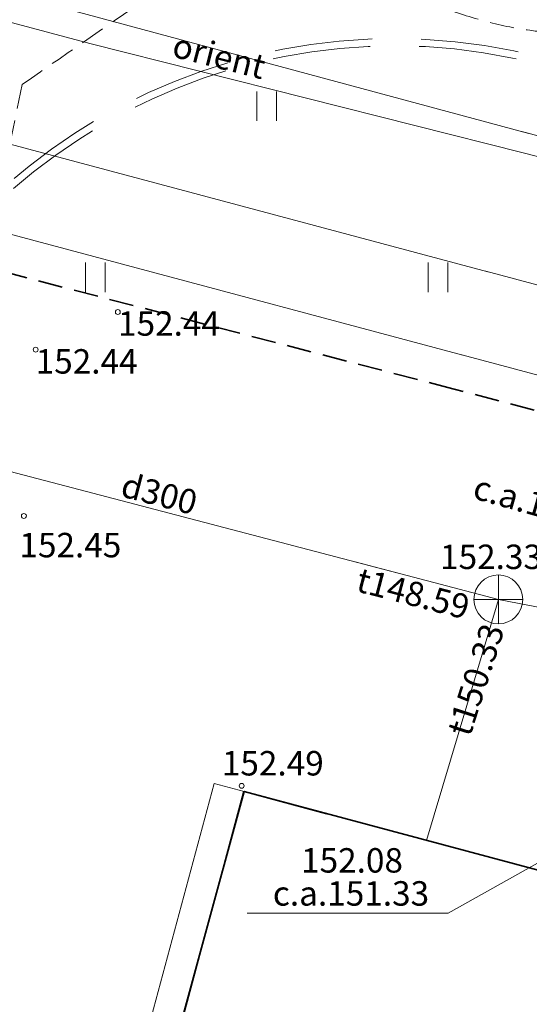
# Model space of a CAD drawing. Units: metres. Extents: x 0 to 707922, y 0 to 270859.
# Drawn here: x 705347 to 705357, y 269912 to 269933 of the extents above; entities that cross this region are included whole.
import ezdxf
from ezdxf.enums import TextEntityAlignment as Align

# ---------------------------------------------------------------- set-up
doc = ezdxf.new("R2010")
doc.units = ezdxf.units.M
for name, pattern in [('ADTI_0', [2, 1, 1]), ('ADTI_2', [0.75, 0.5, -0.25]), ('HIDDEN', [0.375, 0.25, -0.125])]:
    doc.linetypes.add(name, pattern=pattern)
doc.layers.get('0').update_dxf_attribs({"linetype": 'ADTI_0', "lineweight": 9, "true_color": 0xffffff})
doc.layers.add('42', color=7, linetype='Continuous')
for name, color, linetype, lineweight, true_color in [('APGS_VADP_ZSPR_####_#', 7, 'APGS_VADP_ZSPR', 9, 0xfe005e), ('BUVE_BDET_####_####_#', 7, 'ADTI_0', 9, 0x009696), ('CELI_CAPM_####_####_#', 7, 'ADTI_2', 35, 0xd200d2), ('CELI_CMAL_####_####_#', 7, 'ADTI_2', 9, 0xd200d2), ('ELEK_ACRL_####_TKST_#', 7, 'ADTI_0', 9, 0x878700), ('ELEK_STTP_####_####_#', 7, 'ADTI_0', 35, 0x878700), ('ELEK_VADP_NEDR_####_#', 7, 'ELEK_VADP_NEDR', 9, 0xc0c0c0), ('ELEK_VADP_VSPR_####_#', 7, 'ELEK_VADP_VSPR', 9, 0xa0e000), ('ELEK_VADP_VSPR_TKST_#', 7, 'ADTI_0', 9, 0xa0e000), ('LKAN_VADP_PAST_####_#', 7, 'LKAN_VADP_PAST', 9, 0x965c00), ('RELJ_AATZ_####_TKST_#', 7, 'ADTI_0', 9, 0xffffff), ('RELJ_ELEM_####_####_#', 7, 'ADTI_0', 35, 0xffffff), ('SILT_VADP_UDEN_TKST_I', 7, 'ADTI_0', 9, 0x00c3c3), ('SKAN_ELEM_####_####_#', 7, 'ADTI_0', 35, 0xb46600), ('SKAN_ELEM_PAST_TKST_#', 7, 'ADTI_0', 9, 0xb46600), ('SKAN_VADP_PAST_####_#', 7, 'SKAN_VADP_PAST', 9, 0xb46600), ('SKAN_VADP_PAST_TKST_#', 7, 'ADTI_0', 9, 0xb46600), ('TERT_ELEM_####_####_#', 7, 'ADTI_0', 9, 0x00f000)]:
    doc.layers.add(name, color=color, linetype=linetype, lineweight=lineweight, true_color=true_color)
doc.layers.add('x_hor.apzīmējumi', color=7, linetype='Continuous', lineweight=9)
doc.styles.add('Tahoma_05_CB', font='tahoma.ttf', dxfattribs={"height": 0.5})
doc.styles.add('Tahoma_05_LB', font='tahoma.ttf', dxfattribs={"height": 0.5})
doc.styles.add('Tahoma_05_LT', font='tahoma.ttf', dxfattribs={"height": 0.5})
doc.linetypes.add('APGS_VADP_ZSPR', pattern='A,2,-0.45,[108,_LV_TOPO_2012,S=0.1,R=0,X=0,Y=0],-0.45,2', length=4.9)
doc.linetypes.add('ELEK_VADP_NEDR', pattern='A,0.1,-0.4,0.1,-0.4,0.1,-0.75,[108,_LV_TOPO_2012,S=0.15,R=0,X=0,Y=0],-0.75,0.1,-0.4,0.1,-0.4', length=3.6)
doc.linetypes.add('ELEK_VADP_VSPR', pattern='A,2,-0.45,[108,_LV_TOPO_2012,S=0.1,R=0,X=0,Y=0],-0.5,[108,_LV_TOPO_2012,S=0.1,R=0,X=0,Y=0],-0.45,2', length=5.4)
doc.linetypes.add('LKAN_VADP_PAST', pattern='A,7.5,-0.5,[129,_LV_TOPO_2012,S=1,R=0,X=0,Y=0],-0.5,7.5', length=16)
doc.linetypes.add('SKAN_VADP_PAST', pattern='A,7.5,-0.3,[125,_LV_TOPO_2012,S=1,R=0,X=0,Y=0],-0.3,7.5', length=15.6)

# ---------------------------------------------------------------- blocks, each defined once
blk = doc.blocks.new('A$C38E4723A')
at = {"layer": 'x_hor.apzīmējumi', "color": 252, "linetype": 'HIDDEN', "lineweight": 9, "ltscale": 8, "flags": 128}
for points in [[(102.784, 75.904), (97.492, 77.289, 0.413362), (82.853, 68.753), (81.534, 63.775)], [(102.746, 75.759), (97.454, 77.144, 0.413362), (82.998, 68.715), (81.679, 63.736)]]:
    blk.add_lwpolyline(points, format="xyb", dxfattribs=at)
at = {"layer": 'x_hor.apzīmējumi', "color": 252, "linetype": 'HIDDEN', "lineweight": 9, "ltscale": 8}
for radius in [12, 11.85]:
    blk.add_arc((93.134, 60.702), radius, 165.1638, 255.3307, dxfattribs=at)
blk = doc.blocks.new('PKT_2')
at = {"layer": 'RELJ_ELEM_####_####_#', "color": 7, "linetype": 'Continuous', "lineweight": 20, "ltscale": 0.7}
blk.add_circle((0, 0), 0.05, dxfattribs=at)
blk = doc.blocks.new('PLAVA_1')
at = {"layer": 'TERT_ELEM_####_####_#', "color": 92, "linetype": 'ADTI_0', "lineweight": 9, "ltscale": 0.7, "true_color": 0x00e100}
for p, q in [((0, 0), (0, 0.6)), ((0.4, 0), (0.4, 0.6))]:
    blk.add_line(p, q, dxfattribs=at)
blk = doc.blocks.new('KNAKA_3')
at = {"layer": 'SKAN_ELEM_####_####_#', "color": 32, "linetype": 'Continuous', "lineweight": 20, "true_color": 0xb46600}
for p, q in [((0, -0.5), (0, 0.5)), ((-0.5, 0), (0.5, 0))]:
    blk.add_line(p, q, dxfattribs=at)
blk.add_circle((0, 0), 0.5, dxfattribs=at)
blk = doc.blocks.new('PKT_8')
at = {"layer": 'RELJ_ELEM_####_####_#', "color": 7, "linetype": 'Continuous', "lineweight": 20, "ltscale": 0.7}
blk.add_circle((0, 0), 0.05, dxfattribs=at)

msp = doc.modelspace()

# ---------------------------------------------------------------- linework, layer by layer
at = {"layer": '42', "color": 1, "linetype": 'Continuous', "lineweight": 30, "flags": 128}
msp.add_lwpolyline([(705368.195, 269897.462), (705369.461, 269901.799), (705348.687, 269907.289), (705351.231, 269916.788), (705384.021, 269908.005), (705380.326, 269894.212), (705368.195, 269897.462)], dxfattribs=at)
at = {"layer": 'APGS_VADP_ZSPR_####_#', "flags": 128}
for points in [[(705355.711, 269925.707), (705340.619, 269929.741)], [(705359.96, 269914.448), (705362.239, 269923.758), (705361.27, 269924.221), (705355.686, 269925.714)]]:
    msp.add_lwpolyline(points, dxfattribs=at)
at = {"layer": 'BUVE_BDET_####_####_#'}
for p in [(705347.925, 269906.927), (705351.237, 269916.783)]:
    msp.add_line(p, (705350.63, 269916.947), dxfattribs=at)
at = {"layer": 'CELI_CAPM_####_####_#'}
for points in [[(705355.507, 269925.02), (705339.902, 269929.088)], [(705428.231, 269904.604), (705397.801, 269914.236), (705367.723, 269923.559), (705366.357, 269922.913), (705364.426, 269922.694), (705355.4, 269925.047)]]:
    msp.add_lwpolyline(points, dxfattribs=at)
at = {"layer": 'CELI_CMAL_####_####_#'}
msp.add_lwpolyline([(705346.704, 269931.244), (705345.941, 269927.514)], dxfattribs=at)
for points, knots in [([(705339.997, 269929.064), (705340.14, 269929.117), (705340.278, 269929.18), (705340.414, 269929.249), (705340.553, 269929.319), (705340.689, 269929.389), (705340.824, 269929.466), (705341.093, 269929.618), (705341.337, 269929.799), (705341.58, 269929.994), (705341.813, 269930.182), (705342.012, 269930.394), (705342.176, 269930.649), (705342.336, 269930.896), (705342.462, 269931.153), (705342.526, 269931.431), (705342.829, 269932.73), (705343.127, 269934.028), (705343.41, 269935.33), (705343.694, 269936.63), (705343.977, 269937.931), (705344.26, 269939.232), (705344.886, 269942.112), (705345.501, 269944.995), (705346.125, 269947.876), (705346.397, 269949.132), (705346.702, 269950.381), (705347.027, 269951.626), (705347.367, 269952.93), (705347.763, 269954.216), (705348.18, 269955.496), (705348.474, 269956.399), (705348.806, 269957.29), (705349.107, 269958.19), (705349.37, 269958.977), (705349.575, 269959.781), (705349.833, 269960.572), (705350.052, 269961.243), (705350.31, 269961.909), (705350.705, 269962.5), (705351.085, 269963.066), (705351.493, 269963.598), (705351.912, 269964.128), (705352.284, 269964.598), (705352.656, 269965.067), (705353.032, 269965.533), (705353.501, 269966.114), (705353.982, 269966.681), (705354.476, 269967.241), (705355.02, 269967.858), (705355.632, 269968.408), (705356.298, 269968.895), (705357.312, 269969.636), (705358.354, 269970.314), (705359.437, 269970.938), (705360.471, 269971.534), (705361.51, 269972.12), (705362.558, 269972.691), (705362.924, 269972.89), (705363.3, 269973.067), (705363.666, 269973.266), (705363.955, 269973.424), (705364.228, 269973.606), (705364.49, 269973.806), (705364.584, 269973.878), (705364.675, 269973.953), (705364.758, 269974.036), (705364.842, 269974.119), (705364.925, 269974.203), (705365.007, 269974.287), (705365.09, 269974.371), (705365.172, 269974.455), (705365.255, 269974.539), (705365.338, 269974.623), (705365.427, 269974.701), (705365.519, 269974.775), (705366.309, 269975.413), (705367.146, 269975.977), (705368.032, 269976.467), (705368.42, 269976.682), (705368.812, 269976.884), (705369.21, 269977.079), (705369.605, 269977.273), (705370.001, 269977.464), (705370.404, 269977.642), (705371.208, 269977.998), (705372.025, 269978.319), (705372.862, 269978.586), (705373.302, 269978.725), (705373.743, 269978.856), (705374.188, 269978.973), (705374.633, 269979.09), (705375.079, 269979.205), (705375.524, 269979.322), (705375.969, 269979.439), (705376.413, 269979.556), (705376.857, 269979.676), (705377.301, 269979.796), (705377.74, 269979.932), (705378.175, 269980.08), (705379.352, 269980.481), (705380.527, 269980.886), (705381.699, 269981.299)], [0, 0, 0, 0, 0.006266, 0.006266, 0.006266, 0.012637, 0.012637, 0.012637, 0.025299, 0.025299, 0.025299, 0.037465, 0.037465, 0.037465, 0.049226, 0.049226, 0.049226, 0.10412, 0.10412, 0.10412, 0.158965, 0.158965, 0.158965, 0.280391, 0.280391, 0.280391, 0.333367, 0.333367, 0.333367, 0.388818, 0.388818, 0.388818, 0.427938, 0.427938, 0.427938, 0.462127, 0.462127, 0.462127, 0.49119, 0.49119, 0.49119, 0.51902, 0.51902, 0.51902, 0.543695, 0.543695, 0.543695, 0.574414, 0.574414, 0.574414, 0.6082, 0.6082, 0.6082, 0.659623, 0.659623, 0.659623, 0.70878, 0.70878, 0.70878, 0.725934, 0.725934, 0.725934, 0.739457, 0.739457, 0.739457, 0.744305, 0.744305, 0.744305, 0.749161, 0.749161, 0.749161, 0.754022, 0.754022, 0.754022, 0.75888, 0.75888, 0.75888, 0.800481, 0.800481, 0.800481, 0.81871, 0.81871, 0.81871, 0.836833, 0.836833, 0.836833, 0.872998, 0.872998, 0.872998, 0.891968, 0.891968, 0.891968, 0.910925, 0.910925, 0.910925, 0.929864, 0.929864, 0.929864, 0.948792, 0.948792, 0.948792, 1, 1, 1, 1]), ([(705346.704, 269931.243), (705347.708, 269931.939), (705348.713, 269932.634), (705349.718, 269933.33), (705350.193, 269933.659), (705350.816, 269933.829), (705351.382, 269933.817), (705351.998, 269933.805), (705352.639, 269933.687), (705353.242, 269933.491), (705353.894, 269933.279), (705354.53, 269933.047), (705355.18, 269932.84), (705355.499, 269932.738), (705355.818, 269932.635), (705356.142, 269932.545), (705356.45, 269932.459), (705356.763, 269932.394), (705357.079, 269932.352), (705357.273, 269932.326), (705357.466, 269932.3), (705357.66, 269932.274)], [0, 0, 0, 0, 0.147752, 0.147752, 0.147752, 0.217609, 0.217609, 0.217609, 0.2936973, 0.2936973, 0.2936973, 0.3760968, 0.3760968, 0.3760968, 0.4166378, 0.4166378, 0.4166378, 0.4552033, 0.4552033, 0.4552033, 0.4788405, 0.4788405, 0.4788405, 0.4788405])]:
    msp.add_open_spline(points, degree=3, knots=knots, dxfattribs=at)
at = {"layer": 'ELEK_ACRL_####_TKST_#'}
for p, q in [((705355.41, 269914.295), (705358.63, 269916.101)), ((705355.41, 269914.295), (705358.63, 269916.101)), ((705351.3, 269914.295), (705355.41, 269914.295)), ((705351.3, 269914.295), (705355.41, 269914.295))]:
    msp.add_line(p, q, dxfattribs=at)
at = {"layer": 'ELEK_STTP_####_####_#'}
for points in [[(705352.927, 269916.331), (705351.237, 269916.783), (705348.664, 269907.346), (705350.143, 269906.95)], [(705371.985, 269911.229), (705351.237, 269916.783), (705348.664, 269907.346), (705363.431, 269903.393), (705369.461, 269901.799)]]:
    msp.add_lwpolyline(points, dxfattribs=at)
at = {"layer": 'ELEK_VADP_NEDR_####_#', "flags": 128}
for points in [[(705341.277, 269931.407), (705351.198, 269928.756), (705356.218, 269927.415)], [(705356.18, 269927.425), (705363.033, 269925.593), (705363.181, 269925.309), (705360.396, 269914.331)]]:
    msp.add_lwpolyline(points, dxfattribs=at)
at = {"layer": 'ELEK_VADP_VSPR_####_#', "flags": 128}
for points in [[(705356.939, 269929.845), (705348.085, 269932.084), (705344.921, 269932.929), (705341.672, 269933.844)], [(705359.26, 269914.636), (705361.258, 269922.203), (705362.88, 269928.343), (705356.805, 269929.879)]]:
    msp.add_lwpolyline(points, dxfattribs=at)
at = {"layer": 'LKAN_VADP_PAST_####_#', "flags": 128}
for points in [[(705357.058, 269930.245), (705341.81, 269934.361)], [(705446.278, 269907.358), (705441.354, 269909.977), (705437.256, 269911.023), (705430.821, 269912.669), (705402.736, 269917.913), (705367.997, 269927.291), (705356.915, 269930.283)]]:
    msp.add_lwpolyline(points, dxfattribs=at)
at = {"layer": 'SKAN_VADP_PAST_####_#', "flags": 128}
for points in [[(705339.228, 269925.061), (705342.764, 269924.299), (705354.388, 269921.249)], [(705353.507, 269921.48), (705356.434, 269920.713)], [(705356.434, 269920.713), (705354.968, 269915.784)], [(705356.434, 269920.713), (705366.895, 269918.695)]]:
    msp.add_lwpolyline(points, dxfattribs=at)

# ---------------------------------------------------------------- block references
msp.add_blockref('A$C38E4723A', (705259.86, 269854.502))
at = {"layer": 'RELJ_ELEM_####_####_#', "color": 7, "linetype": 'Continuous', "lineweight": 20, "ltscale": 0.7, "true_color": 0xffffff}
for name, p in [('PKT_2', (705348.658, 269926.59)), ('PKT_8', (705346.98, 269925.82)), ('PKT_8', (705346.74, 269922.42)), ('PKT_8', (705351.19, 269916.9)), ('PKT_8', (705351.19, 269916.9))]:
    msp.add_blockref(name, p, dxfattribs=at)
at = {"layer": 'SKAN_ELEM_####_####_#', "color": 32, "linetype": 'Continuous', "lineweight": 20, "true_color": 0xb46600}
msp.add_blockref('KNAKA_3', (705356.434, 269920.713), dxfattribs=at)
at = {"layer": 'TERT_ELEM_####_####_#', "color": 92, "linetype": 'Continuous', "lineweight": 9, "true_color": 0x00e100}
for p in [(705351.5, 269930.5), (705348, 269927), (705355, 269927)]:
    msp.add_blockref('PLAVA_1', p, dxfattribs=at)

# ---------------------------------------------------------------- texts
at = {"layer": 'ELEK_ACRL_####_TKST_#', "style": 'Tahoma_05_CB'}
msp.add_text('c.a.151.33', height=0.5, dxfattribs=at).set_placement((705353.423, 269914.45), align=Align.CENTER)
msp.add_text('c.a.151.33', height=0.5, dxfattribs=at).set_placement((705353.423, 269914.45), align=Align.CENTER)
at = {"layer": 'ELEK_VADP_VSPR_TKST_#', "style": 'Tahoma_05_CB'}
msp.add_text('orient', height=0.5, rotation=345.8081, dxfattribs=at).set_placement((705350.668, 269931.586), align=Align.CENTER)
at = {"layer": 'RELJ_AATZ_####_TKST_#', "style": 'Tahoma_05_LT'}
for s, p in [('152.44', (705348.663, 269926.606)), ('152.44', (705346.98, 269925.831)), ('152.45', (705346.648, 269922.074)), ('152.49', (705350.784, 269917.612)), ('152.49', (705350.784, 269917.612)), (' 152.08', (705352.25, 269915.626)), (' 152.08', (705352.25, 269915.626))]:
    msp.add_text(s, height=0.5, dxfattribs=at).set_placement(p, align=Align.TOP_LEFT)
at = {"layer": 'SILT_VADP_UDEN_TKST_I', "style": 'Tahoma_05_CB'}
msp.add_text('c.a.150.94', height=0.5, rotation=344.2027, dxfattribs=at).set_placement((705357.555, 269922.835), align=Align.TOP_CENTER)
at = {"layer": 'SKAN_ELEM_PAST_TKST_#', "style": 'Tahoma_05_LB'}
msp.add_text(' 152.33', height=0.5, dxfattribs=at).set_placement((705355.09, 269921.834), align=Align.TOP_LEFT)
at = {"layer": 'SKAN_VADP_PAST_TKST_#', "style": 'Tahoma_05_CB'}
for s, p in [('d300', (705349.444, 269922.632)), ('t148.59', (705354.631, 269920.593))]:
    msp.add_text(s, height=0.5, rotation=345.4565, dxfattribs=at).set_placement(p, align=Align.CENTER)
at = {"layer": 'SKAN_VADP_PAST_TKST_#', "insert": (705356.001, 269917.833), "char_height": 0.5, "attachment_point": 7, "rotation": 72.2317, "line_spacing_factor": 0.722892, "style": 'Tahoma_05_CB'}
msp.add_mtext('t150.33', dxfattribs=at)

doc.saveas('drawing.dxf')
